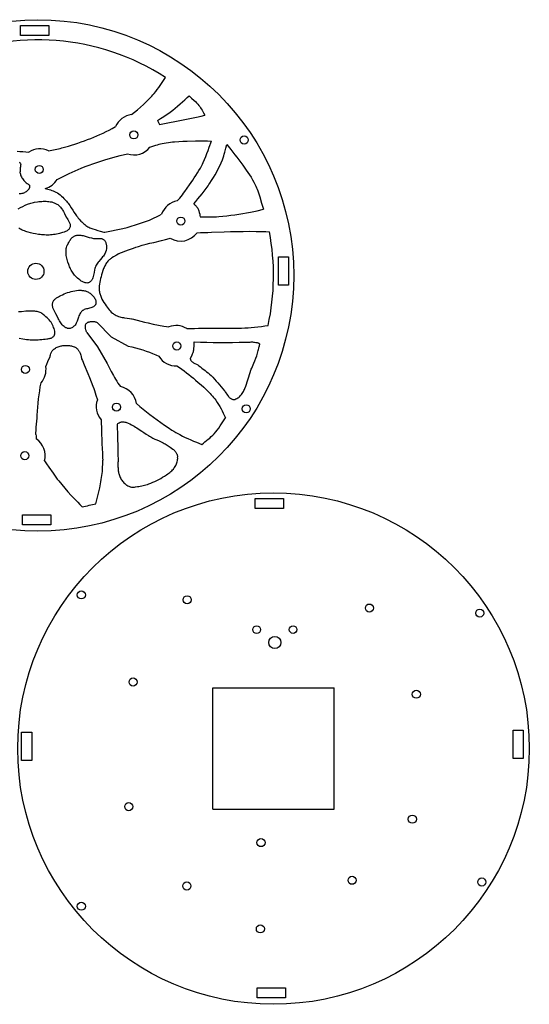
# Model space of a CAD drawing. Extents: x 396 to 944, y 189 to 691.
# Drawn here: x 692 to 944, y 204 to 691 of the extents above; entities that cross this region are included whole.
import ezdxf

# ---------------------------------------------------------------- set-up
doc = ezdxf.new("R2010")
doc.units = 0
doc.header["$LTSCALE"] = 10
doc.layers.get('0').update_dxf_attribs({"linetype": 'CONTINUOUS'})
doc.layers.add('Layer_1', color=7, linetype='CONTINUOUS')

msp = doc.modelspace()

# ---------------------------------------------------------------- linework, layer by layer
at = {"color": 7, "linetype": 'CONTINUOUS'}
for p, q in [((760.28, 657.27), (760.97, 658.26)), ((760.97, 658.26), (761.64, 659.26)), ((761.64, 659.26), (762.3, 660.28)), ((762.3, 660.28), (763.61, 662.31)), ((755.47, 651.59), (756.79, 652.98)), ((756.79, 652.98), (757.43, 653.69)), ((757.43, 653.69), (758.07, 654.41)), ((758.07, 654.41), (758.84, 655.34)), ((758.84, 655.34), (759.57, 656.29)), ((759.57, 656.29), (760.28, 657.27)), ((774.32, 652.31), (775.25, 653.12)), ((775.25, 653.12), (776.54, 652.02)), ((751.28, 647.62), (752.71, 648.91)), ((752.71, 648.91), (754.1, 650.23)), ((754.1, 650.23), (755.47, 651.59)), ((768.45, 647.15), (769.64, 648.16)), ((769.64, 648.16), (770.81, 649.19)), ((770.81, 649.19), (773.15, 651.27)), ((773.15, 651.27), (774.32, 652.31)), ((776.54, 652.02), (777.81, 650.91)), ((777.81, 650.91), (778.43, 650.34)), ((778.43, 650.34), (779.03, 649.75)), ((779.03, 649.75), (779.6, 649.13)), ((779.6, 649.13), (780.14, 648.49)), ((780.14, 648.49), (780.57, 647.92)), ((780.57, 647.92), (780.97, 647.33)), ((746.87, 643.89), (748.36, 645.11)), ((748.36, 645.11), (749.83, 646.35)), ((749.83, 646.35), (751.28, 647.62)), ((761.23, 641.99), (762.84, 643.02)), ((762.84, 643.02), (764.45, 644.08)), ((764.45, 644.08), (765.23, 644.63)), ((765.23, 644.63), (766.01, 645.2)), ((766.01, 645.2), (767.24, 646.16)), ((767.24, 646.16), (768.45, 647.15)), ((778.98, 642.68), (781.21, 643.16)), ((780.97, 647.33), (781.34, 646.72)), ((781.21, 643.16), (783.03, 643.56)), ((781.34, 646.72), (781.7, 646.1)), ((781.7, 646.1), (782.37, 644.84)), ((782.37, 644.84), (783.03, 643.56)), ((738.06, 637.5), (738.92, 638.02)), ((759.62, 640.94), (761.23, 641.99)), ((759.62, 640.94), (760.59, 639)), ((760.59, 639), (764.84, 639.88)), ((764.84, 639.88), (769.11, 640.74)), ((769.11, 640.74), (774.05, 641.7)), ((774.05, 641.7), (776.52, 642.18)), ((776.52, 642.18), (778.98, 642.68)), ((728.18, 632.74), (729.71, 633.38)), ((729.71, 633.38), (731.23, 634.05)), ((731.23, 634.05), (732.74, 634.75)), ((732.74, 634.75), (734.24, 635.48)), ((734.24, 635.48), (735.72, 636.23)), ((735.72, 636.23), (737.19, 637.01)), ((737.19, 637.01), (738.06, 637.5)), ((712.39, 627.44), (715.59, 628.36)), ((715.59, 628.36), (717.18, 628.84)), ((717.18, 628.84), (718.77, 629.34)), ((718.77, 629.34), (720.36, 629.86)), ((720.36, 629.86), (721.94, 630.39)), ((721.94, 630.39), (723.51, 630.95)), ((723.51, 630.95), (725.08, 631.52)), ((725.08, 631.52), (726.63, 632.12)), ((726.63, 632.12), (728.18, 632.74)), ((755.91, 627.77), (757.41, 628.31)), ((757.41, 628.31), (758.92, 628.81)), ((758.92, 628.81), (759.68, 629.04)), ((759.68, 629.04), (760.44, 629.25)), ((760.44, 629.25), (761.21, 629.45)), ((761.21, 629.45), (761.98, 629.61)), ((761.98, 629.61), (763, 629.81)), ((763, 629.81), (764.02, 629.98)), ((764.02, 629.98), (765.05, 630.13)), ((765.05, 630.13), (766.07, 630.26)), ((766.07, 630.26), (767.1, 630.38)), ((767.1, 630.38), (768.14, 630.48)), ((768.14, 630.48), (770.21, 630.63)), ((770.21, 630.63), (772.28, 630.74)), ((772.28, 630.74), (774.36, 630.82)), ((774.36, 630.82), (778.51, 630.92)), ((778.51, 630.92), (780.46, 630.94)), ((780.46, 630.94), (782.42, 630.92)), ((782.42, 630.92), (784.37, 630.88)), ((784.37, 630.88), (786.32, 630.8)), ((785.24, 627.74), (786.32, 630.8)), ((793.48, 627.27), (793.99, 629.19)), ((793.99, 629.19), (795.97, 626.62)), ((690.24, 625.9), (691.68, 625.73)), ((691.68, 625.73), (693.13, 625.59)), ((693.13, 625.59), (696.04, 625.37)), ((705.74, 626.07), (707.42, 626.35)), ((707.42, 626.35), (709.09, 626.66)), ((709.09, 626.66), (710.75, 627.02)), ((710.75, 627.02), (711.57, 627.22)), ((711.57, 627.22), (712.39, 627.44)), ((739.41, 623.16), (741.2, 623.63)), ((741.2, 623.63), (744.81, 624.51)), ((783.55, 623.17), (784.14, 624.68)), ((784.14, 624.68), (784.7, 626.21)), ((784.7, 626.21), (785.24, 627.74)), ((792.11, 622.5), (792.43, 623.44)), ((792.43, 623.44), (792.71, 624.39)), ((792.71, 624.39), (792.98, 625.35)), ((792.98, 625.35), (793.48, 627.27)), ((795.97, 626.62), (797.97, 624.07)), ((797.97, 624.07), (798.95, 622.78)), ((691.27, 620.32), (691.55, 620.14)), ((691.55, 620.14), (691.67, 620.04)), ((691.67, 620.04), (691.79, 619.92)), ((691.79, 619.92), (691.89, 619.79)), ((691.89, 619.79), (691.98, 619.66)), ((691.98, 619.66), (692.07, 619.43)), ((692.03, 618.16), (692.1, 618.68)), ((692.07, 619.43), (692.12, 619.19)), ((692.1, 618.68), (692.12, 618.94)), ((692.12, 618.94), (692.12, 619.19)), ((723.89, 618.18), (725.82, 618.9)), ((725.82, 618.9), (727.77, 619.58)), ((727.77, 619.58), (729.73, 620.23)), ((729.73, 620.23), (731.7, 620.86)), ((731.7, 620.86), (733.67, 621.47)), ((733.67, 621.47), (737.62, 622.66)), ((737.62, 622.66), (739.41, 623.16)), ((780.89, 617.49), (781.56, 618.74)), ((781.56, 618.74), (781.92, 619.47)), ((781.92, 619.47), (782.27, 620.2)), ((782.27, 620.2), (782.93, 621.67)), ((782.93, 621.67), (783.55, 623.17)), ((789.71, 617.08), (790.44, 618.56)), ((790.44, 618.56), (791.12, 620.06)), ((791.12, 620.06), (791.76, 621.57)), ((791.76, 621.57), (792.11, 622.5)), ((798.95, 622.78), (799.93, 621.49)), ((799.93, 621.49), (800.89, 620.18)), ((800.89, 620.18), (801.83, 618.86)), ((801.83, 618.86), (803.49, 616.51)), ((691.83, 615.42), (691.85, 615.86)), ((691.84, 614.98), (691.83, 615.42)), ((691.84, 614.98), (691.88, 614.54)), ((691.85, 615.86), (691.93, 616.76)), ((691.88, 614.54), (691.98, 614.12)), ((691.93, 616.76), (691.97, 617.2)), ((691.97, 617.2), (691.98, 617.65)), ((691.98, 617.65), (691.99, 617.9)), ((691.98, 614.12), (692.15, 613.62)), ((691.99, 617.9), (692.03, 618.16)), ((713.05, 613.35), (715.99, 614.78)), ((715.99, 614.78), (717.47, 615.48)), ((717.47, 615.48), (718.95, 616.16)), ((718.95, 616.16), (720.45, 616.81)), ((720.45, 616.81), (721.96, 617.44)), ((721.96, 617.44), (723.89, 618.18)), ((777.88, 612.68), (778.67, 613.86)), ((778.67, 613.86), (779.44, 615.06)), ((779.44, 615.06), (780.18, 616.26)), ((780.18, 616.26), (780.89, 617.49)), ((787.31, 612.75), (788.15, 614.18)), ((788.15, 614.18), (788.95, 615.62)), ((788.95, 615.62), (789.71, 617.08)), ((803.49, 616.51), (804.32, 615.33)), ((804.32, 615.33), (805.13, 614.14)), ((805.13, 614.14), (805.91, 612.93)), ((692.15, 613.62), (692.37, 613.14)), ((692.37, 613.14), (692.64, 612.67)), ((692.64, 612.67), (692.93, 612.23)), ((692.93, 612.23), (693.25, 611.8)), ((693.25, 611.8), (693.59, 611.38)), ((693.59, 611.38), (693.95, 610.97)), ((693.95, 610.97), (694.31, 610.58)), ((694.31, 610.58), (694.52, 610.38)), ((694.52, 610.38), (694.75, 610.2)), ((694.75, 610.2), (695.25, 609.88)), ((695.25, 609.88), (695.5, 609.72)), ((695.5, 609.72), (695.74, 609.54)), ((695.74, 609.54), (695.96, 609.35)), ((695.96, 609.35), (696.15, 609.14)), ((696.15, 609.14), (696.3, 608.95)), ((696.3, 608.95), (696.43, 608.76)), ((710.12, 611.89), (713.05, 613.35)), ((774.32, 607.5), (775.47, 609.17)), ((775.47, 609.17), (777.08, 611.51)), ((777.08, 611.51), (777.88, 612.68)), ((784.66, 608.62), (785.12, 609.28)), ((785.12, 609.28), (785.57, 609.96)), ((785.57, 609.96), (786.45, 611.34)), ((786.45, 611.34), (787.31, 612.75)), ((805.91, 612.93), (806.67, 611.71)), ((806.67, 611.71), (807.37, 610.46)), ((807.37, 610.46), (807.71, 609.82)), ((807.71, 609.82), (808.03, 609.18)), ((808.03, 609.18), (808.36, 608.46)), ((691.32, 604.81), (691.8, 604.85)), ((691.8, 604.85), (692.27, 604.91)), ((692.27, 604.91), (692.73, 605)), ((692.73, 605), (693.18, 605.12)), ((693.18, 605.12), (693.63, 605.27)), ((693.63, 605.27), (694.05, 605.46)), ((694.05, 605.46), (694.47, 605.69)), ((694.47, 605.69), (694.83, 605.92)), ((694.83, 605.92), (695.2, 606.19)), ((695.2, 606.19), (695.54, 606.48)), ((695.54, 606.48), (695.86, 606.81)), ((695.86, 606.81), (696.14, 607.16)), ((696.14, 607.16), (696.26, 607.34)), ((696.26, 607.34), (696.36, 607.53)), ((696.36, 607.53), (696.44, 607.72)), ((696.43, 608.76), (696.52, 608.55)), ((696.44, 607.72), (696.5, 607.92)), ((696.5, 607.92), (696.54, 608.13)), ((696.52, 608.55), (696.55, 608.45)), ((696.54, 608.13), (696.56, 608.33)), ((696.56, 608.33), (696.55, 608.45)), ((771.33, 603.42), (771.96, 604.22)), ((771.96, 604.22), (772.57, 605.02)), ((772.57, 605.02), (773.16, 605.84)), ((773.16, 605.84), (774.32, 607.5)), ((779.64, 602.26), (781.7, 604.76)), ((781.7, 604.76), (782.71, 606.03)), ((782.71, 606.03), (783.7, 607.31)), ((783.7, 607.31), (784.66, 608.62)), ((808.36, 608.46), (808.68, 607.73)), ((808.68, 607.73), (808.98, 606.99)), ((808.98, 606.99), (809.26, 606.24)), ((809.26, 606.24), (809.79, 604.74)), ((809.79, 604.74), (810.27, 603.22)), ((769.42, 601.19), (770.68, 602.65)), ((770.68, 602.65), (771.33, 603.42)), ((777.59, 599.75), (778.61, 601.01)), ((777.59, 599.75), (778.07, 599.33)), ((778.07, 599.33), (778.55, 598.9)), ((778.61, 601.01), (779.64, 602.26)), ((810.27, 603.22), (811.18, 600.15)), ((811.18, 600.15), (811.64, 598.62)), ((760.48, 593.98), (761.68, 594.65)), ((778.55, 598.9), (778.77, 598.68)), ((778.77, 598.68), (778.99, 598.45)), ((778.99, 598.45), (779.19, 598.21)), ((779.19, 598.21), (779.37, 597.95)), ((779.37, 597.95), (779.59, 597.57)), ((779.59, 597.57), (779.77, 597.18)), ((779.77, 597.18), (779.94, 596.77)), ((779.94, 596.77), (780.08, 596.36)), ((780.08, 596.36), (780.32, 595.51)), ((780.32, 595.51), (780.53, 594.66)), ((780.53, 594.66), (780.67, 593.99)), ((795.93, 594.09), (797.89, 594.35)), ((797.89, 594.35), (799.85, 594.63)), ((799.85, 594.63), (801.8, 594.94)), ((801.8, 594.94), (803.76, 595.27)), ((803.76, 595.27), (805.7, 595.63)), ((805.7, 595.63), (807.32, 595.95)), ((807.32, 595.95), (808.92, 596.32)), ((808.92, 596.32), (812.12, 597.09)), ((811.64, 598.62), (812.12, 597.09)), ((746.69, 588.73), (748.74, 589.33)), ((748.74, 589.33), (750.78, 589.97)), ((750.78, 589.97), (751.79, 590.3)), ((751.79, 590.3), (752.8, 590.65)), ((752.8, 590.65), (753.8, 591.01)), ((753.8, 591.01), (754.8, 591.39)), ((754.8, 591.39), (755.78, 591.78)), ((755.78, 591.78), (756.76, 592.21)), ((756.76, 592.21), (758.01, 592.77)), ((758.01, 592.77), (759.25, 593.36)), ((759.25, 593.36), (760.48, 593.98)), ((780.67, 593.99), (780.76, 593.31)), ((780.76, 593.31), (783.08, 593.31)), ((783.08, 593.31), (785.4, 593.32)), ((785.4, 593.32), (786.55, 593.34)), ((786.55, 593.34), (787.71, 593.37)), ((787.71, 593.37), (788.86, 593.42)), ((788.86, 593.42), (790.02, 593.5)), ((790.02, 593.5), (791.99, 593.66)), ((791.99, 593.66), (793.96, 593.86)), ((793.96, 593.86), (795.93, 594.09)), ((733.68, 585.73), (742.58, 587.54)), ((742.58, 587.54), (744.64, 588.14)), ((744.64, 588.14), (746.69, 588.73)), ((779.24, 585.5), (781.01, 585.55)), ((781.01, 585.55), (782.79, 585.59)), ((782.79, 585.59), (784.57, 585.62)), ((784.57, 585.62), (786.34, 585.68)), ((786.34, 585.68), (792.65, 585.92)), ((792.65, 585.92), (795.8, 586.03)), ((795.8, 586.03), (798.95, 586.11)), ((798.95, 586.11), (802.11, 586.16)), ((802.11, 586.16), (805.26, 586.19)), ((805.26, 586.19), (808.42, 586.17)), ((808.42, 586.17), (811.57, 586.12)), ((811.57, 586.12), (813.29, 586.05)), ((813.29, 586.05), (815.02, 585.95)), ((752.12, 579.27), (754.02, 579.78)), ((754.02, 579.78), (755.93, 580.26)), ((755.93, 580.26), (757.84, 580.72)), ((757.84, 580.72), (761.66, 581.63)), ((761.66, 581.63), (763.57, 582.12)), ((763.57, 582.12), (765.46, 582.64)), ((765.46, 582.64), (765.94, 582.78)), ((740.54, 575.24), (745.37, 577.04)), ((740.54, 575.02), (740.54, 575.24)), ((745.37, 577.04), (747.79, 577.92)), ((747.79, 577.92), (749.01, 578.33)), ((749.01, 578.33), (750.24, 578.72)), ((750.24, 578.72), (752.12, 579.27)), ((729.79, 541.1), (736.75, 534.06)), ((746.86, 542.92), (747.76, 542.67)), ((747.76, 542.67), (749.57, 542.19)), ((749.57, 542.19), (751.38, 541.73)), ((751.38, 541.73), (753.2, 541.29)), ((753.2, 541.29), (755.02, 540.88)), ((755.02, 540.88), (757.59, 540.33)), ((724.73, 536.17), (730.05, 529.12)), ((757.59, 540.33), (760.17, 539.81)), ((760.17, 539.81), (762.75, 539.33)), ((762.75, 539.33), (764.05, 539.1)), ((764.05, 539.1), (765.34, 538.9)), ((774.11, 538.13), (776.08, 538.14)), ((776.08, 538.14), (778.05, 538.18)), ((778.05, 538.18), (780.02, 538.23)), ((780.02, 538.23), (781.99, 538.27)), ((781.99, 538.27), (785.2, 538.27)), ((785.2, 538.27), (788.41, 538.25)), ((788.41, 538.25), (791.63, 538.23)), ((791.63, 538.23), (794.84, 538.22)), ((794.84, 538.22), (798.05, 538.24)), ((798.05, 538.24), (799.65, 538.27)), ((799.65, 538.27), (801.25, 538.32)), ((801.25, 538.32), (802.86, 538.38)), ((802.86, 538.38), (804.46, 538.46)), ((804.46, 538.46), (806.06, 538.57)), ((806.06, 538.57), (807.66, 538.7)), ((807.66, 538.7), (809.34, 538.88)), ((809.34, 538.88), (811.02, 539.1)), ((811.02, 539.1), (812.7, 539.35)), ((812.7, 539.35), (814.38, 539.63)), ((736.75, 534.06), (745.25, 529.44)), ((777.83, 531.52), (780.93, 531.41)), ((777.84, 530.75), (777.83, 531.52)), ((780.93, 531.41), (784.02, 531.3)), ((784.02, 531.3), (787.12, 531.2)), ((787.12, 531.2), (788.66, 531.16)), ((788.66, 531.16), (790.21, 531.14)), ((790.21, 531.14), (791.86, 531.14)), ((791.86, 531.14), (793.5, 531.15)), ((793.5, 531.15), (796.8, 531.22)), ((796.8, 531.22), (800.09, 531.29)), ((800.09, 531.29), (803.38, 531.34)), ((803.38, 531.34), (803.91, 531.35)), ((803.91, 531.35), (804.45, 531.37)), ((804.45, 531.37), (805.52, 531.43)), ((805.52, 531.43), (806.05, 531.44)), ((806.05, 531.44), (806.58, 531.44)), ((806.58, 531.44), (807.11, 531.41)), ((807.11, 531.41), (807.64, 531.34)), ((807.64, 531.34), (808.28, 531.25)), ((808.28, 531.25), (808.61, 531.21)), ((808.61, 531.21), (808.94, 531.16)), ((808.94, 531.16), (809.25, 531.07)), ((809.25, 531.07), (809.53, 530.95)), ((809.53, 530.95), (809.66, 530.88)), ((809.66, 530.88), (809.77, 530.79)), ((730.05, 529.12), (734.83, 520.72)), ((745.25, 529.44), (747.05, 529.02)), ((747.05, 529.02), (748.85, 528.57)), ((748.85, 528.57), (750.63, 528.08)), ((750.63, 528.08), (752.4, 527.55)), ((752.4, 527.55), (753.28, 527.26)), ((753.28, 527.26), (754.15, 526.96)), ((754.15, 526.96), (755.72, 526.37)), ((755.72, 526.37), (757.28, 525.76)), ((777.16, 525.89), (777.31, 526.29)), ((777.31, 526.29), (777.43, 526.69)), ((777.43, 526.69), (777.53, 527.09)), ((777.53, 527.09), (777.61, 527.5)), ((777.61, 527.5), (777.67, 527.91)), ((777.67, 527.91), (777.71, 528.32)), ((777.71, 528.32), (777.77, 529.15)), ((777.77, 529.15), (777.82, 529.98)), ((777.82, 529.98), (777.84, 530.75)), ((809.14, 525.89), (809.48, 527.16)), ((809.48, 527.16), (809.64, 527.79)), ((809.64, 527.79), (809.77, 528.43)), ((809.77, 530.79), (809.87, 530.68)), ((809.77, 528.43), (809.83, 528.7)), ((809.83, 528.7), (809.91, 528.98)), ((809.87, 530.68), (809.96, 530.56)), ((809.91, 528.98), (810.06, 529.53)), ((809.96, 530.56), (810.03, 530.45)), ((810.03, 530.45), (810.07, 530.33)), ((810.06, 529.53), (810.11, 529.81)), ((810.07, 530.33), (810.1, 530.2)), ((810.1, 530.2), (810.12, 530.07)), ((810.11, 529.81), (810.12, 530.07)), ((704.97, 520.53), (705.5, 521.81)), ((705.5, 521.81), (706.54, 524.3)), ((722.16, 523.07), (722.51, 522.26)), ((722.51, 522.26), (723.41, 520.15)), ((757.28, 525.76), (758.83, 525.11)), ((758.83, 525.11), (760.36, 524.43)), ((775.88, 523.2), (775.9, 523.31)), ((775.88, 523.2), (775.89, 523.04)), ((775.89, 523.04), (775.92, 522.87)), ((775.9, 523.31), (775.96, 523.4)), ((775.92, 522.87), (775.96, 522.72)), ((775.96, 523.4), (776.08, 523.59)), ((775.96, 522.72), (776.02, 522.57)), ((776.02, 522.57), (776.16, 522.3)), ((776.08, 523.59), (776.83, 525.11)), ((776.16, 522.3), (776.36, 522.05)), ((776.36, 522.05), (776.6, 521.82)), ((776.6, 521.82), (776.87, 521.6)), ((776.83, 525.11), (777, 525.5)), ((776.87, 521.6), (777.17, 521.4)), ((777, 525.5), (777.16, 525.89)), ((777.17, 521.4), (777.49, 521.21)), ((777.49, 521.21), (778.18, 520.85)), ((807.32, 520.97), (807.82, 522.18)), ((807.82, 522.18), (808.3, 523.41)), ((808.3, 523.41), (808.74, 524.65)), ((808.74, 524.65), (809.14, 525.89)), ((704.46, 519.25), (704.97, 520.53)), ((723.41, 520.15), (725.21, 515.93)), ((734.83, 520.72), (735.82, 518.76)), ((735.82, 518.76), (736.83, 516.82)), ((736.83, 516.82), (737.87, 514.89)), ((769.29, 519.57), (770.5, 518.78)), ((770.5, 518.78), (771.69, 517.95)), ((771.69, 517.95), (772.86, 517.11)), ((772.86, 517.11), (774.02, 516.24)), ((778.18, 520.85), (778.88, 520.49)), ((778.88, 520.49), (779.55, 520.12)), ((779.55, 520.12), (779.86, 519.93)), ((779.86, 519.93), (780.14, 519.72)), ((780.14, 519.72), (780.9, 519.12)), ((780.9, 519.12), (781.66, 518.53)), ((781.66, 518.53), (783.2, 517.36)), ((783.2, 517.36), (783.96, 516.76)), ((783.96, 516.76), (784.71, 516.16)), ((805.12, 515.3), (805.48, 516.43)), ((805.48, 516.43), (805.87, 517.52)), ((805.87, 517.52), (806.07, 518.04)), ((806.07, 518.04), (806.29, 518.56)), ((806.29, 518.56), (807.32, 520.97)), ((725.21, 515.93), (726.08, 513.82)), ((726.08, 513.82), (726.93, 511.69)), ((726.93, 511.69), (727.74, 509.54)), ((737.87, 514.89), (738.41, 513.94)), ((738.41, 513.94), (738.96, 513)), ((738.96, 513), (739.53, 512.07)), ((739.53, 512.07), (740.11, 511.15)), ((774.02, 516.24), (775.16, 515.36)), ((775.16, 515.36), (776.29, 514.45)), ((776.29, 514.45), (777.41, 513.53)), ((777.41, 513.53), (778.51, 512.6)), ((778.51, 512.6), (779.86, 511.45)), ((779.86, 511.45), (781.19, 510.28)), ((784.71, 516.16), (785.44, 515.53)), ((785.44, 515.53), (786.15, 514.88)), ((786.15, 514.88), (787.03, 513.99)), ((787.03, 513.99), (787.89, 513.08)), ((787.89, 513.08), (788.71, 512.14)), ((788.71, 512.14), (789.52, 511.18)), ((803.71, 510.64), (804.08, 511.8)), ((804.08, 511.8), (804.77, 514.14)), ((804.77, 514.14), (805.12, 515.3)), ((701.13, 505.28), (701.41, 507.29)), ((701.41, 507.29), (701.73, 509.29)), ((701.73, 509.29), (702.11, 511.27)), ((727.74, 509.54), (728.12, 508.47)), ((728.12, 508.47), (728.49, 507.38)), ((728.49, 507.38), (729.23, 505.14)), ((740.11, 511.15), (740.71, 510.25)), ((740.71, 510.25), (741.34, 509.36)), ((781.19, 510.28), (782.51, 509.09)), ((782.51, 509.09), (783.8, 507.87)), ((783.8, 507.87), (785.06, 506.62)), ((785.06, 506.62), (785.67, 505.98)), ((789.52, 511.18), (791.12, 509.25)), ((791.12, 509.25), (791.92, 508.28)), ((791.92, 508.28), (792.73, 507.32)), ((792.73, 507.32), (792.94, 507.06)), ((792.94, 507.06), (793.15, 506.79)), ((793.15, 506.79), (793.54, 506.23)), ((801.87, 506.42), (802.15, 506.9)), ((802.15, 506.9), (802.41, 507.39)), ((802.41, 507.39), (802.66, 507.9)), ((802.66, 507.9), (802.89, 508.42)), ((802.89, 508.42), (803.32, 509.51)), ((803.32, 509.51), (803.71, 510.64)), ((700.68, 501.26), (700.89, 503.27)), ((700.89, 503.27), (701.13, 505.28)), ((729.23, 505.14), (729.93, 502.88)), ((785.67, 505.98), (786.27, 505.33)), ((786.27, 505.33), (786.86, 504.66)), ((786.86, 504.66), (787.43, 503.99)), ((787.43, 503.99), (787.98, 503.3)), ((787.98, 503.3), (788.52, 502.6)), ((788.52, 502.6), (789.23, 501.59)), ((793.54, 506.23), (793.92, 505.65)), ((793.92, 505.65), (794.31, 505.07)), ((794.31, 505.07), (794.71, 504.52)), ((794.71, 504.52), (794.93, 504.27)), ((794.93, 504.27), (795.15, 504.03)), ((795.15, 504.03), (795.4, 503.8)), ((795.4, 503.8), (795.65, 503.6)), ((795.65, 503.6), (795.92, 503.41)), ((795.92, 503.41), (796.22, 503.26)), ((796.22, 503.26), (796.42, 503.17)), ((796.42, 503.17), (796.63, 503.1)), ((796.63, 503.1), (796.85, 503.04)), ((796.85, 503.04), (797.08, 503)), ((797.08, 503), (797.3, 502.98)), ((797.3, 502.98), (797.53, 502.98)), ((797.53, 502.98), (797.75, 503.01)), ((797.75, 503.01), (797.96, 503.06)), ((797.96, 503.06), (798.46, 503.26)), ((798.46, 503.26), (798.94, 503.49)), ((798.94, 503.49), (799.39, 503.76)), ((799.39, 503.76), (799.81, 504.06)), ((799.81, 504.06), (800.21, 504.39)), ((800.21, 504.39), (800.58, 504.74)), ((800.58, 504.74), (800.94, 505.13)), ((800.94, 505.13), (801.27, 505.53)), ((801.27, 505.53), (801.58, 505.97)), ((801.58, 505.97), (801.87, 506.42)), ((700.21, 495.2), (700.35, 497.22)), ((700.35, 497.22), (700.51, 499.24)), ((700.51, 499.24), (700.68, 501.26)), ((749.26, 500.96), (750.89, 499.59)), ((750.89, 499.59), (752.55, 498.26)), ((752.55, 498.26), (755.89, 495.64)), ((789.23, 501.59), (789.89, 500.56)), ((789.89, 500.56), (790.51, 499.51)), ((790.51, 499.51), (791.11, 498.43)), ((791.11, 498.43), (791.67, 497.34)), ((791.67, 497.34), (792.22, 496.23)), ((699.84, 490.81), (699.97, 492.28)), ((699.97, 492.28), (700.1, 493.75)), ((700.1, 493.75), (700.21, 495.2)), ((731.84, 492.97), (731.87, 492.05)), ((731.87, 492.05), (731.9, 491.14)), ((741.85, 491.88), (742.09, 491.91)), ((742.09, 491.91), (742.57, 491.93)), ((742.57, 491.93), (743.06, 491.9)), ((743.06, 491.9), (743.54, 491.83)), ((755.89, 495.64), (757.66, 494.27)), ((757.66, 494.27), (759.45, 492.93)), ((759.45, 492.93), (761.25, 491.61)), ((791.3, 490.91), (791.96, 491.94)), ((791.96, 491.94), (793.29, 494)), ((792.22, 496.23), (793.29, 494)), ((699.59, 486.41), (699.63, 487.87)), ((699.63, 487.87), (699.72, 489.34)), ((699.72, 489.34), (699.84, 490.81)), ((731.9, 491.14), (731.92, 489.3)), ((731.92, 489.3), (731.93, 487.47)), ((731.93, 487.47), (731.97, 485.63)), ((739.68, 490.64), (739.86, 490.86)), ((739.68, 490.64), (739.87, 484.67)), ((739.86, 490.86), (740.06, 491.06)), ((740.06, 491.06), (740.41, 491.32)), ((740.41, 491.32), (740.79, 491.53)), ((740.79, 491.53), (741.19, 491.71)), ((741.19, 491.71), (741.61, 491.83)), ((741.61, 491.83), (741.85, 491.88)), ((743.54, 491.83), (743.98, 491.73)), ((743.98, 491.73), (744.4, 491.61)), ((744.4, 491.61), (744.82, 491.45)), ((744.82, 491.45), (745.23, 491.27)), ((745.23, 491.27), (746.04, 490.88)), ((746.04, 490.88), (746.84, 490.48)), ((746.84, 490.48), (747.49, 490.13)), ((747.49, 490.13), (748.13, 489.77)), ((748.13, 489.77), (748.76, 489.39)), ((748.76, 489.39), (749.39, 488.99)), ((749.39, 488.99), (750.63, 488.18)), ((750.63, 488.18), (751.87, 487.38)), ((751.87, 487.38), (752.98, 486.65)), ((761.25, 491.61), (763.09, 490.33)), ((763.09, 490.33), (764.94, 489.08)), ((764.94, 489.08), (766.83, 487.88)), ((766.83, 487.88), (767.78, 487.3)), ((767.78, 487.3), (768.74, 486.73)), ((788.45, 486.94), (789.21, 487.9)), ((789.21, 487.9), (789.93, 488.88)), ((789.93, 488.88), (790.62, 489.89)), ((790.62, 489.89), (791.3, 490.91)), ((699.58, 485.68), (699.59, 486.41)), ((699.58, 485.68), (699.6, 484.95)), ((699.6, 484.95), (699.63, 484.22)), ((699.63, 484.22), (699.69, 483.5)), ((731.97, 485.63), (732.07, 483.35)), ((732.07, 483.35), (732.2, 481.06)), ((739.87, 484.67), (740.04, 478.86)), ((752.98, 486.65), (754.08, 485.9)), ((754.08, 485.9), (755.19, 485.17)), ((755.19, 485.17), (755.75, 484.82)), ((755.75, 484.82), (756.33, 484.47)), ((756.33, 484.47), (756.82, 484.2)), ((756.82, 484.2), (757.33, 483.94)), ((757.33, 483.94), (758.35, 483.44)), ((758.35, 483.44), (759.4, 482.98)), ((759.4, 482.98), (760.44, 482.52)), ((760.44, 482.52), (761.48, 482.06)), ((768.74, 486.73), (769.71, 486.17)), ((769.71, 486.17), (770.68, 485.63)), ((770.68, 485.63), (772.01, 484.93)), ((772.01, 484.93), (773.36, 484.27)), ((773.36, 484.27), (774.72, 483.64)), ((774.72, 483.64), (776.1, 483.04)), ((776.1, 483.04), (777.49, 482.45)), ((777.49, 482.45), (778.88, 481.89)), ((783.14, 482.03), (784.71, 483.3)), ((784.71, 483.3), (785.48, 483.94)), ((785.48, 483.94), (786.23, 484.61)), ((786.23, 484.61), (786.96, 485.3)), ((786.96, 485.3), (787.65, 486.02)), ((787.65, 486.02), (788.45, 486.94)), ((732.2, 481.06), (732.34, 478.78)), ((732.34, 478.78), (732.46, 476.49)), ((740.04, 478.86), (740.14, 475.95)), ((761.48, 482.06), (762.51, 481.56)), ((762.51, 481.56), (763.01, 481.3)), ((763.01, 481.3), (763.5, 481.02)), ((763.5, 481.02), (763.99, 480.72)), ((763.99, 480.72), (764.46, 480.41)), ((764.46, 480.41), (765.86, 479.47)), ((765.86, 479.47), (766.56, 478.98)), ((766.56, 478.98), (767.24, 478.47)), ((767.24, 478.47), (767.56, 478.2)), ((767.56, 478.2), (767.87, 477.92)), ((767.87, 477.92), (768.17, 477.63)), ((768.17, 477.63), (768.44, 477.33)), ((768.44, 477.33), (768.69, 477.01)), ((778.88, 481.89), (781.66, 480.8)), ((781.66, 480.8), (782.37, 481.4)), ((782.37, 481.4), (783.14, 482.03)), ((703.8, 472.67), (704.83, 471.1)), ((732.46, 476.49), (732.55, 474.2)), ((732.55, 474.2), (732.58, 473.06)), ((732.59, 471.92), (732.58, 473.06)), ((740.14, 475.95), (740.25, 473.05)), ((740.25, 473.05), (740.27, 472.15)), ((768.69, 477.01), (768.92, 476.68)), ((768.92, 476.68), (769.13, 476.32)), ((769.13, 476.32), (769.3, 475.95)), ((769.3, 475.95), (769.39, 475.71)), ((769.39, 475.71), (769.47, 475.45)), ((769.43, 472.22), (769.54, 472.75)), ((769.47, 475.45), (769.54, 475.19)), ((769.54, 475.19), (769.58, 474.93)), ((769.54, 472.75), (769.61, 473.3)), ((769.58, 474.93), (769.64, 474.39)), ((769.61, 473.3), (769.65, 473.85)), ((769.65, 473.85), (769.64, 474.39)), ((704.83, 471.1), (705.89, 469.55)), ((705.89, 469.55), (708.04, 466.49)), ((732.4, 467.36), (732.49, 468.5)), ((732.49, 468.5), (732.55, 469.64)), ((732.55, 469.64), (732.58, 470.78)), ((732.58, 470.78), (732.59, 471.92)), ((740.22, 469.43), (740.23, 470.33)), ((740.22, 469.43), (740.23, 468.53)), ((740.23, 470.33), (740.26, 471.24)), ((740.23, 468.53), (740.26, 468.08)), ((740.26, 471.24), (740.27, 472.15)), ((740.26, 468.08), (740.29, 467.63)), ((740.29, 467.63), (740.35, 467.19)), ((766.26, 467.32), (766.73, 467.75)), ((766.73, 467.75), (767.17, 468.21)), ((767.17, 468.21), (767.51, 468.6)), ((767.51, 468.6), (767.83, 469)), ((767.83, 469), (768.14, 469.41)), ((768.14, 469.41), (768.44, 469.84)), ((768.44, 469.84), (768.7, 470.28)), ((768.7, 470.28), (768.94, 470.74)), ((768.94, 470.74), (769.14, 471.21)), ((769.14, 471.21), (769.3, 471.69)), ((769.3, 471.69), (769.43, 472.22)), ((708.04, 466.49), (708.72, 465.53)), ((708.72, 465.53), (709.42, 464.58)), ((709.42, 464.58), (710.12, 463.64)), ((710.12, 463.64), (710.84, 462.71)), ((710.84, 462.71), (712.32, 460.88)), ((731.7, 462.35), (731.88, 463.35)), ((731.88, 463.35), (732.04, 464.35)), ((732.04, 464.35), (732.18, 465.35)), ((732.18, 465.35), (732.3, 466.35)), ((732.3, 466.35), (732.4, 467.36)), ((740.35, 467.19), (740.42, 466.75)), ((740.42, 466.75), (740.52, 466.32)), ((740.52, 466.32), (740.64, 465.88)), ((740.64, 465.88), (740.81, 465.38)), ((740.81, 465.38), (741.02, 464.89)), ((741.02, 464.89), (741.25, 464.41)), ((741.25, 464.41), (741.51, 463.93)), ((741.51, 463.93), (741.79, 463.48)), ((741.79, 463.48), (742.1, 463.04)), ((742.1, 463.04), (742.43, 462.61)), ((758.36, 462.49), (759.33, 462.96)), ((759.33, 462.96), (760.29, 463.47)), ((760.29, 463.47), (761.24, 463.99)), ((761.24, 463.99), (762.18, 464.54)), ((762.18, 464.54), (763.1, 465.11)), ((763.1, 465.11), (764.19, 465.8)), ((764.19, 465.8), (764.72, 466.16)), ((764.72, 466.16), (765.25, 466.52)), ((765.25, 466.52), (765.76, 466.91)), ((765.76, 466.91), (766.26, 467.32)), ((712.32, 460.88), (713.85, 459.08)), ((713.85, 459.08), (715.4, 457.31)), ((730.63, 457.39), (731.09, 459.37)), ((731.09, 459.37), (731.51, 461.35)), ((731.51, 461.35), (731.7, 462.35)), ((742.43, 462.61), (742.77, 462.21)), ((742.77, 462.21), (743.1, 461.85)), ((743.1, 461.85), (743.44, 461.49)), ((743.44, 461.49), (743.81, 461.15)), ((743.81, 461.15), (744.18, 460.84)), ((744.18, 460.84), (744.58, 460.54)), ((744.58, 460.54), (744.99, 460.28)), ((744.99, 460.28), (745.42, 460.06)), ((745.42, 460.06), (745.87, 459.88)), ((745.87, 459.88), (746.1, 459.81)), ((746.1, 459.81), (746.33, 459.76)), ((746.33, 459.76), (746.81, 459.69)), ((746.81, 459.69), (747.29, 459.66)), ((747.29, 459.66), (747.78, 459.67)), ((747.78, 459.67), (748.28, 459.71)), ((748.28, 459.71), (748.77, 459.76)), ((748.77, 459.76), (749.74, 459.88)), ((749.74, 459.88), (750.46, 459.98)), ((750.46, 459.98), (751.17, 460.09)), ((751.17, 460.09), (751.88, 460.23)), ((751.88, 460.23), (752.59, 460.4)), ((752.59, 460.4), (753.29, 460.58)), ((753.29, 460.58), (753.98, 460.78)), ((753.98, 460.78), (754.67, 461)), ((754.67, 461), (755.36, 461.24)), ((755.36, 461.24), (756.37, 461.62)), ((756.37, 461.62), (757.37, 462.04)), ((757.37, 462.04), (758.36, 462.49)), ((715.4, 457.31), (716.99, 455.57)), ((716.99, 455.57), (718.6, 453.84)), ((718.6, 453.84), (720.22, 452.14)), ((729.2, 451.46), (730.16, 455.41)), ((730.16, 455.41), (730.63, 457.39)), ((720.22, 452.14), (721.32, 451.03)), ((721.32, 451.03), (722.44, 449.95)), ((787.03, 300.33), (787.03, 360.33)), ((787.03, 360.33), (847.03, 360.33)), ((847.03, 300.33), (847.03, 360.33)), ((787.03, 300.33), (847.03, 300.33))]:
    msp.add_line(p, q, dxfattribs=at)
for centre, radius in [((700.54, 564.37), 126.49), ((747.96, 633.89), 2), ((802.54, 631.37), 2), ((701.21, 616.78), 2), ((771.2, 591.24), 2), ((699.54, 566.37), 4), ((769.21, 529.46), 2), ((694.36, 517.86), 2), ((739.41, 499.23), 2), ((803.54, 498.37), 2), ((694.06, 475.2), 2), ((817.03, 330.33), 126.49), ((722.03, 406.33), 2), ((774.35, 403.92), 2), ((864.45, 399.84), 2), ((919.03, 397.33), 2), ((808.73, 389.15), 1.9), ((826.71, 389.17), 1.9), ((817.73, 382.83), 3), ((747.59, 363.24), 2), ((887.68, 357.2), 2), ((745.45, 301.6), 2), ((885.7, 295.42), 2), ((810.84, 283.81), 2), ((774.17, 262.36), 2), ((855.89, 265.18), 2), ((920.03, 264.33), 2), ((722.03, 252.33), 2), ((810.55, 241.15), 2)]:
    msp.add_circle(centre, radius, dxfattribs=at)
for centre, radius, start, end in [((700.54, 564.37), 116.49, 57.2179, 113.8209), ((748.06, 633.96), 10, 96.8498, 156.06), ((701.52, 617), 10, 65.0335, 123.2159), ((748.06, 633.96), 10, 250.99, 321.7431), ((701.68, 616.85), 9.78, 284.4703, 329.5353), ((771.12, 591.34), 10, 99.7872, 160.6635), ((771.12, 591.34), 10, 238.8345, 324.2961), ((700.54, 564.37), 116.49, 347.7401, 10.6742), ((768.94, 529.57), 10, 58.8895, 111.0846), ((768.94, 529.57), 10, 210.9106, 272.0102), ((694.56, 517.82), 10, 319.067, 8.2151), ((739.36, 499.55), 10, 8.0775, 78.6211), ((739.36, 499.55), 10, 160.5723, 221.1699), ((694.12, 475.19), 10, 345.3845, 56.1877), ((700.54, 564.37), 116.49, 280.8367, 284.2441)]:
    msp.add_arc(centre, radius, start, end, dxfattribs=at)
at = {"layer": 'Layer_1', "color": 7, "linetype": 'CONTINUOUS', "flags": 128}
for points in [[(692, 688), (706, 688), (706, 683), (692, 683), (692, 688)], [(719.74, 584.25), (720.26, 584.32), (720.78, 584.34), (721.29, 584.33), (721.81, 584.27), (722.33, 584.19), (722.84, 584.09), (723.36, 583.96), (723.88, 583.82), (724.91, 583.5), (725.95, 583.18), (726.98, 582.89), (727.5, 582.77), (728.02, 582.68), (728.35, 582.64), (728.68, 582.62), (729.37, 582.62), (730.07, 582.66), (730.76, 582.68), (731.1, 582.68), (731.43, 582.66), (731.76, 582.63), (732.07, 582.57), (732.37, 582.48), (732.66, 582.36), (732.92, 582.21), (733.17, 582.01), (733.4, 581.77), (733.61, 581.52), (733.78, 581.24), (733.94, 580.95), (734.06, 580.64), (734.17, 580.31), (734.26, 579.98), (734.33, 579.64), (734.38, 579.29), (734.41, 578.94), (734.42, 578.58), (734.42, 578.23), (734.38, 577.53), (734.29, 576.86), (734.24, 576.59), (734.17, 576.32), (734, 575.81), (733.78, 575.31), (733.52, 574.84), (733.22, 574.37), (732.9, 573.92), (732.55, 573.48), (732.18, 573.04), (731.42, 572.18), (730.67, 571.31), (730.31, 570.87), (729.97, 570.41), (729.65, 569.95), (729.37, 569.47), (729.23, 569.2), (729.11, 568.92), (728.89, 568.34), (728.71, 567.72), (728.55, 567.07), (728.29, 565.75), (728.02, 564.43), (727.87, 563.8), (727.69, 563.2), (727.47, 562.64), (727.35, 562.38), (727.21, 562.13), (727.06, 561.9), (726.9, 561.68), (726.72, 561.47), (726.53, 561.29), (726.32, 561.12), (726.08, 560.97), (725.83, 560.84), (725.56, 560.74), (725.36, 560.68), (725.16, 560.64), (724.76, 560.6), (724.35, 560.62), (723.95, 560.68), (723.55, 560.79), (723.14, 560.95), (722.75, 561.14), (722.35, 561.36), (721.97, 561.6), (721.58, 561.87), (721.21, 562.15), (720.85, 562.45), (720.16, 563.05), (719.52, 563.65), (719.09, 564.07), (718.69, 564.52), (718.31, 564.99), (717.95, 565.47), (717.62, 565.97), (717.3, 566.49), (717, 567.02), (716.72, 567.57), (716.46, 568.12), (716.22, 568.69), (715.99, 569.26), (715.77, 569.83), (715.38, 570.99), (715.04, 572.16), (714.86, 572.84), (714.71, 573.53), (714.58, 574.24), (714.5, 574.94), (714.45, 575.65), (714.44, 576.36), (714.49, 577.06), (714.59, 577.75), (714.71, 578.26), (714.88, 578.76), (715.08, 579.25), (715.32, 579.72), (715.57, 580.19), (715.84, 580.65), (716.38, 581.56), (716.63, 581.98), (716.88, 582.39), (717.17, 582.78), (717.33, 582.96), (717.5, 583.13), (717.75, 583.33), (718, 583.51), (718.27, 583.68), (718.55, 583.84), (718.84, 583.97), (719.13, 584.09), (719.43, 584.18), (719.74, 584.25)], [(824.5, 573.5), (824.5, 559.5), (819.5, 559.5), (819.5, 573.5), (824.5, 573.5)], [(715.49, 538.13), (715.2, 538.19), (714.93, 538.27), (714.66, 538.38), (714.41, 538.49), (714.16, 538.62), (713.91, 538.77), (713.68, 538.93), (713.45, 539.11), (713.01, 539.49), (712.6, 539.92), (712.22, 540.39), (711.85, 540.89), (711.51, 541.42), (711.18, 541.96), (710.86, 542.52), (710.56, 543.08), (709.99, 544.21), (709.44, 545.29), (708.74, 546.63), (708.41, 547.33), (708.12, 548.04), (707.99, 548.4), (707.89, 548.75), (707.81, 549.11), (707.76, 549.47), (707.74, 549.83), (707.75, 550.18), (707.79, 550.54), (707.87, 550.89), (707.99, 551.2), (708.13, 551.5), (708.3, 551.79), (708.49, 552.06), (708.71, 552.32), (708.95, 552.57), (709.2, 552.81), (709.48, 553.03), (709.76, 553.24), (710.05, 553.45), (710.66, 553.82), (711.29, 554.16), (711.9, 554.47), (712.69, 554.84), (713.51, 555.2), (714.35, 555.54), (715.21, 555.86), (716.09, 556.16), (716.98, 556.42), (717.87, 556.64), (718.77, 556.82), (719.67, 556.95), (720.56, 557.03), (721, 557.04), (721.44, 557.04), (721.88, 557.03), (722.31, 556.99), (722.74, 556.94), (723.16, 556.87), (723.58, 556.79), (723.99, 556.68), (724.39, 556.55), (724.79, 556.4), (725.18, 556.23), (725.56, 556.04), (725.94, 555.82), (726.31, 555.57), (726.69, 555.29), (727.05, 554.98), (727.4, 554.65), (727.73, 554.3), (728.04, 553.93), (728.32, 553.55), (728.57, 553.15), (728.79, 552.74), (728.97, 552.32), (729.11, 551.9), (729.2, 551.48), (729.24, 551.05), (729.22, 550.63), (729.19, 550.42), (729.14, 550.22), (729.07, 549.99), (728.98, 549.78), (728.86, 549.59), (728.73, 549.41), (728.58, 549.25), (728.42, 549.11), (728.24, 548.97), (728.04, 548.85), (727.61, 548.64), (727.15, 548.46), (726.65, 548.3), (726.12, 548.17), (725.04, 547.91), (724.5, 547.77), (723.98, 547.61), (723.48, 547.43), (723.01, 547.21), (722.79, 547.08), (722.58, 546.95), (722.38, 546.8), (722.2, 546.63), (722.02, 546.44), (721.85, 546.24), (721.54, 545.8), (721.27, 545.33), (721.03, 544.84), (720.82, 544.33), (720.63, 543.8), (720.27, 542.73), (719.91, 541.67), (719.7, 541.16), (719.47, 540.67), (719.21, 540.2), (718.91, 539.77), (718.75, 539.57), (718.57, 539.37), (718.38, 539.19), (718.17, 539.02), (717.88, 538.81), (717.57, 538.61), (717.24, 538.44), (716.9, 538.29), (716.55, 538.18), (716.19, 538.11), (715.84, 538.09), (715.66, 538.1), (715.49, 538.13)], [(808, 454), (822, 454), (822, 449), (808, 449), (808, 454)], [(693, 446), (707, 446), (707, 441), (693, 441), (693, 446)], [(697.5, 338.5), (697.5, 324.5), (692.5, 324.5), (692.5, 338.5), (697.5, 338.5)], [(940.5, 339.5), (940.5, 325.5), (935.5, 325.5), (935.5, 339.5), (940.5, 339.5)], [(809, 212), (823, 212), (823, 207), (809, 207), (809, 212)]]:
    msp.add_lwpolyline(points, close=True, dxfattribs=at)
for points in [[(704.13, 607.38), (704.8, 607.17), (705.47, 606.98), (706.83, 606.62), (707.5, 606.42), (708.16, 606.2), (708.8, 605.93), (709.12, 605.78), (709.42, 605.62), (710.15, 605.17), (710.85, 604.68), (711.53, 604.16), (712.18, 603.6), (712.82, 603.01), (713.43, 602.4), (714.03, 601.78), (714.62, 601.15), (715.07, 600.64), (715.5, 600.11), (715.91, 599.57), (716.3, 599.01), (717.05, 597.87), (717.78, 596.7), (718.51, 595.53), (719.26, 594.39), (719.65, 593.83), (720.06, 593.28), (720.48, 592.74), (720.92, 592.22), (721.81, 591.27), (722.26, 590.8), (722.73, 590.34), (723.21, 589.9), (723.71, 589.49), (724.22, 589.09), (724.76, 588.73), (725.23, 588.45), (725.72, 588.2), (726.23, 587.97), (726.74, 587.76), (727.78, 587.38), (728.84, 587.03), (730.13, 586.6), (731.37, 586.2), (731.97, 586.03), (732.56, 585.89), (733.13, 585.79), (733.68, 585.73)], [(690.85, 597.35), (691.96, 597.93), (693.08, 598.5), (694.21, 599.05), (695.36, 599.55), (695.94, 599.77), (696.52, 599.98), (697.11, 600.17), (697.71, 600.34), (698.31, 600.48), (698.92, 600.59), (700.3, 600.79), (701.01, 600.88), (701.72, 600.95), (702.43, 601.01), (703.15, 601.05), (703.86, 601.06), (704.57, 601.05), (705.28, 601.01), (705.98, 600.94), (706.67, 600.84), (707.35, 600.69), (708.01, 600.51), (708.66, 600.29), (709.28, 600.02), (709.89, 599.69), (710.31, 599.43), (710.7, 599.13), (711.08, 598.8), (711.43, 598.45), (711.76, 598.07), (712.07, 597.68), (712.37, 597.26), (712.65, 596.84), (712.92, 596.4), (713.18, 595.95), (713.67, 595.03), (714.59, 593.2), (714.93, 592.59), (715.31, 591.96), (715.69, 591.31), (716.03, 590.66), (716.18, 590.33), (716.31, 590), (716.41, 589.68), (716.48, 589.35), (716.52, 589.02), (716.52, 588.7), (716.47, 588.37), (716.38, 588.05), (716.23, 587.72), (716.04, 587.42), (715.82, 587.14), (715.56, 586.9), (715.27, 586.67), (714.95, 586.46), (714.62, 586.28), (714.26, 586.11), (713.89, 585.96), (713.51, 585.82), (712.74, 585.57), (711.23, 585.14), (710.52, 584.95), (709.79, 584.78), (709.06, 584.65), (708.32, 584.54), (707.58, 584.46), (706.84, 584.4), (706.09, 584.36), (705.34, 584.35), (704.58, 584.36), (703.83, 584.38), (703.08, 584.43), (702.33, 584.5), (701.58, 584.58), (700.84, 584.68), (699.37, 584.92), (698.15, 585.15), (696.92, 585.42), (695.7, 585.74), (695.09, 585.92), (694.5, 586.12), (693.91, 586.34), (693.33, 586.58), (692.76, 586.83), (692.21, 587.11), (691.68, 587.42), (691.16, 587.75)], [(740.91, 575.26), (740.17, 574.8), (739.4, 574.36), (737.84, 573.51), (737.09, 573.05), (736.73, 572.81), (736.37, 572.56), (736.03, 572.3), (735.71, 572.01), (735.4, 571.71), (735.11, 571.39), (734.78, 570.98), (734.47, 570.55), (734.19, 570.11), (733.93, 569.65), (733.68, 569.19), (733.45, 568.71), (733.24, 568.22), (733.04, 567.73), (732.68, 566.72), (732.35, 565.7), (732.06, 564.67), (731.79, 563.65), (731.56, 562.77), (731.35, 561.88), (731.16, 560.98), (731, 560.07), (730.89, 559.17), (730.86, 558.71), (730.84, 558.26), (730.84, 557.81), (730.86, 557.36), (730.9, 556.91), (730.96, 556.46), (731.05, 555.97), (731.16, 555.49), (731.29, 555.01), (731.44, 554.54), (731.6, 554.07), (731.79, 553.61), (731.99, 553.15), (732.2, 552.7), (732.67, 551.81), (733.18, 550.94), (733.72, 550.09), (734.28, 549.27), (734.74, 548.63), (735.22, 548.01), (735.73, 547.39), (736.26, 546.81), (736.82, 546.25), (737.41, 545.74), (737.72, 545.49), (738.04, 545.26), (738.37, 545.05), (738.7, 544.85), (739.25, 544.56), (739.81, 544.31), (740.38, 544.1), (740.97, 543.91), (741.57, 543.76), (742.17, 543.62), (742.79, 543.51), (743.41, 543.4), (744.66, 543.23), (745.91, 543.06), (747.15, 542.88), (747.77, 542.76), (748.38, 542.64)], [(691.21, 533.25), (693.11, 533.01), (694.02, 532.89), (694.89, 532.75), (695.83, 532.61), (696.78, 532.52), (697.73, 532.46), (698.69, 532.45), (699.65, 532.47), (700.6, 532.53), (701.56, 532.63), (702.5, 532.75), (703.31, 532.85), (704.16, 532.91), (705.03, 532.99), (705.46, 533.04), (705.88, 533.1), (706.29, 533.18), (706.68, 533.28), (707.06, 533.41), (707.42, 533.56), (707.75, 533.75), (708.05, 533.97), (708.31, 534.24), (708.55, 534.54), (708.69, 534.8), (708.79, 535.07), (708.87, 535.34), (708.91, 535.63), (708.93, 535.93), (708.93, 536.23), (708.9, 536.53), (708.85, 536.84), (708.71, 537.46), (708.53, 538.08), (708.31, 538.68), (708.1, 539.25), (707.96, 539.59), (707.8, 539.92), (707.63, 540.25), (707.44, 540.57), (707.04, 541.19), (706.58, 541.78), (706.1, 542.36), (705.59, 542.91), (705.06, 543.44), (704.52, 543.95), (703.75, 544.62), (703.36, 544.94), (702.94, 545.25), (702.52, 545.53), (702.08, 545.78), (701.63, 546), (701.16, 546.19), (700.64, 546.35), (700.11, 546.48), (699.58, 546.58), (699.04, 546.65), (698.5, 546.7), (697.95, 546.73), (697.4, 546.75), (696.85, 546.74), (695.74, 546.69), (694.63, 546.61), (692.43, 546.41), (690.88, 546.28)], [(724.73, 536.17), (724.47, 536.8), (724.36, 537.11), (724.27, 537.44), (724.14, 538.06), (724.08, 538.39), (724.04, 538.71), (724.01, 539.03), (724.02, 539.34), (724.06, 539.65), (724.13, 539.96), (724.26, 540.25), (724.44, 540.51), (724.65, 540.75), (724.89, 540.96), (725.08, 541.09), (725.29, 541.19), (725.5, 541.28), (725.72, 541.35), (726.17, 541.46), (726.62, 541.55), (727.09, 541.61), (727.56, 541.63), (728.02, 541.61), (728.49, 541.55), (728.82, 541.47), (729.15, 541.36), (729.79, 541.1)], [(706.54, 524.3), (706.67, 524.66), (706.78, 525.03), (706.98, 525.76), (707.1, 526.11), (707.24, 526.46), (707.41, 526.79), (707.63, 527.1), (707.97, 527.47), (708.34, 527.81), (708.75, 528.11), (709.18, 528.39), (709.63, 528.64), (710.1, 528.86), (710.57, 529.06), (711.05, 529.24), (711.51, 529.39), (711.97, 529.51), (712.44, 529.61), (712.92, 529.68), (713.4, 529.73), (713.88, 529.76), (714.37, 529.78), (714.85, 529.77), (715.76, 529.73), (716.21, 529.68), (716.66, 529.62), (717.11, 529.53), (717.55, 529.42), (717.98, 529.29), (718.4, 529.12), (718.7, 528.98), (718.99, 528.82), (719.28, 528.64), (719.56, 528.45), (719.82, 528.25), (720.07, 528.02), (720.3, 527.79), (720.51, 527.53), (720.69, 527.29), (720.85, 527.04), (720.99, 526.79), (721.12, 526.52), (721.36, 525.98), (721.55, 525.42), (721.72, 524.84), (721.87, 524.25), (722.16, 523.07)]]:
    msp.add_lwpolyline(points, dxfattribs=at)

doc.saveas('drawing.dxf')
